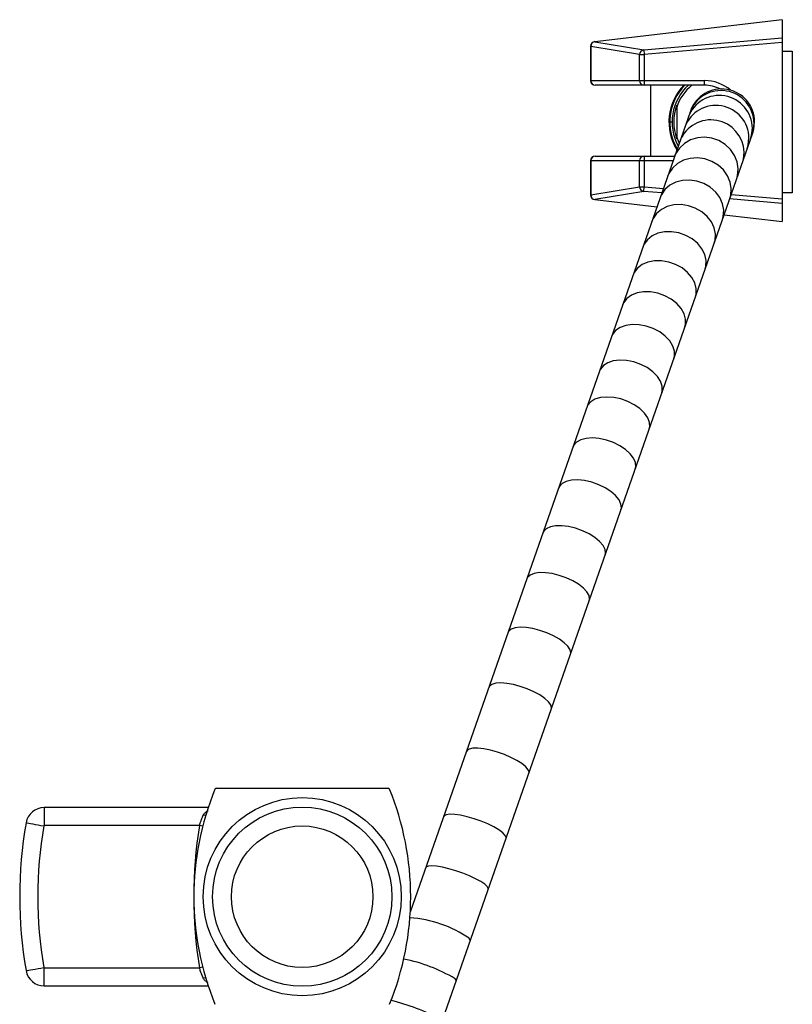
# Paper-space layout '_Back' of a CAD drawing. Units: millimetres. Extents: x -129 to 102, y -16 to 373.
# Drawn here: x -61 to 102, y 164 to 373 of the extents above; entities that cross this region are included whole.
import ezdxf

# ---------------------------------------------------------------- set-up
doc = ezdxf.new("R2010")
doc.units = ezdxf.units.MM

psp = doc.layouts.new('_Back')

# ---------------------------------------------------------------- linework, layer by layer
at = {"color": 7, "linetype": 'Continuous', "lineweight": 25}
for p, q in [((100.28, 372.68), (60.51, 368.02)), ((100.28, 372.68), (60.54, 368.02)), ((100.28, 372.68), (100.28, 329.88)), ((60.54, 368.02), (70.89, 366.28)), ((70.89, 366.28), (100.28, 368.86)), ((100.28, 367.86), (70.98, 365.29)), ((59.62, 367.03), (59.62, 359.78)), ((70.04, 365.29), (59.68, 367.03)), ((59.68, 367.03), (59.68, 359.78)), ((70.89, 366.28), (70.98, 365.29)), ((100.28, 366), (102.4, 366)), ((102.4, 366), (102.4, 336)), ((70.04, 359.78), (70.04, 365.29)), ((70.04, 365.29), (70.98, 365.29)), ((70.98, 365.29), (70.98, 358.78)), ((59.62, 359.78), (83.78, 359.78)), ((83.78, 358.78), (83.78, 359.78)), ((83.78, 358.78), (60.62, 358.78)), ((72.4, 343.78), (72.4, 358.78)), ((80.8, 353.31), (21.41, 183.45)), ((77.9, 354.12), (77.9, 347.88)), ((5.11, 94.41), (94.01, 348.69)), ((78.44, 346.57), (77.9, 347.88)), ((59.62, 342.78), (59.62, 335.53)), ((77.11, 342.78), (59.62, 342.78)), ((59.68, 342.78), (59.68, 335.53)), ((60.62, 343.78), (77.46, 343.78)), ((70.04, 337.27), (70.04, 342.78)), ((70.98, 343.78), (70.98, 337.27)), ((59.68, 335.53), (70.04, 337.27)), ((70.89, 336.28), (60.54, 334.54)), ((70.04, 337.27), (70.98, 337.27)), ((70.89, 336.28), (70.98, 337.27)), ((60.51, 334.54), (73.69, 332.99)), ((102.4, 336), (100.28, 336)), ((87.94, 331.32), (100.28, 329.88)), ((-19.72, 209.75), (16.72, 209.75)), ((-21.44, 205.66), (-56.2, 205.66)), ((-56.2, 205.66), (-56.2, 201.83)), ((-21.98, 203.94), (-22.5, 204)), ((-23.3, 201.83), (-56.2, 201.83)), ((-56.2, 171.67), (-23.3, 171.67)), ((-56.2, 167.84), (-56.2, 171.67)), ((-56.2, 167.84), (-21.44, 167.84))]:
    psp.add_line(p, q, dxfattribs=at)
at = {"color": 8, "linetype": 'Continuous', "lineweight": 25}
for p, q in [((60.51, 368.02), (60.54, 368.02)), ((59.62, 367.03), (59.68, 367.03)), ((76.4, 351), (76.91, 351)), ((74.72, 335.94), (70.89, 336.28)), ((70.98, 337.27), (75.06, 336.91)), ((59.62, 335.53), (59.68, 335.53)), ((60.51, 334.54), (60.54, 334.54)), ((60.54, 334.54), (73.69, 333)), ((100.28, 333.7), (89.11, 334.68)), ((89.45, 335.65), (100.28, 334.7)), ((87.94, 331.33), (100.28, 329.88)), ((-21.45, 205.65), (-56.2, 205.65)), ((-22.6, 201.72), (-23.3, 201.83)), ((-22.6, 171.78), (-23.3, 171.67)), ((-21.98, 169.56), (-22.5, 169.5)), ((-56.2, 167.85), (-21.45, 167.85))]:
    psp.add_line(p, q, dxfattribs=at)
at = {"color": 7, "linetype": 'Continuous', "lineweight": 25, "flags": 128}
for points in [[(94.01, 348.69), (94.23, 349.44), (94.4, 351)], [(-60.04, 202.42), (-59.81, 202.38), (-59.49, 202.32), (-59.09, 202.25), (-58.62, 202.17), (-58.09, 202.08), (-57.51, 201.98), (-56.9, 201.87), (-56.28, 201.76)], [(-60.04, 171.08), (-59.81, 171.12), (-59.49, 171.18), (-59.09, 171.25), (-58.62, 171.33), (-58.09, 171.42), (-57.51, 171.52), (-56.9, 171.63), (-56.28, 171.74)]]:
    psp.add_lwpolyline(points, dxfattribs=at)
at = {"color": 8, "linetype": 'Continuous', "lineweight": 25, "flags": 128}
for points in [[(93.55, 347.37), (93.76, 348.11), (93.93, 349.66)], [(93.9, 348.36), (94.11, 349.11), (94.29, 350.67)], [(90.94, 341.09), (90.73, 342.54), (90.17, 343.92), (89.31, 345.18), (88.19, 346.23), (86.85, 347.04), (85.37, 347.55), (83.82, 347.76), (82.28, 347.64), (80.83, 347.19), (79.54, 346.46), (78.47, 345.46), (77.67, 344.25), (77.39, 343.58)], [(92.85, 345.36), (93.05, 346.09), (93.22, 347.6)], [(91.82, 342.42), (92.02, 343.14), (92.17, 344.62)], [(89.46, 336.86), (89.23, 338.26), (88.66, 339.6), (87.79, 340.82), (86.66, 341.85), (85.32, 342.65), (83.84, 343.17), (82.29, 343.38), (80.76, 343.28), (79.32, 342.87), (78.04, 342.17), (76.98, 341.22), (76.21, 340.06), (75.94, 339.42)], [(90.61, 338.96), (90.81, 339.66), (90.94, 341.09)], [(87.87, 332.31), (87.62, 333.66), (87.04, 334.97), (86.16, 336.15), (85.02, 337.16), (83.67, 337.95), (82.19, 338.46), (80.65, 338.69), (79.13, 338.61), (77.7, 338.24), (76.43, 337.58), (75.4, 336.67), (74.64, 335.56), (74.38, 334.95)], [(89.15, 334.8), (89.34, 335.47), (89.46, 336.86)], [(86.1, 327.24), (85.83, 328.54), (85.24, 329.8), (84.34, 330.95), (83.19, 331.94), (81.84, 332.71), (80.36, 333.23), (78.83, 333.47), (77.31, 333.41), (75.89, 333.07), (74.64, 332.46), (73.62, 331.6), (72.88, 330.55), (72.63, 329.96)], [(87.59, 330.33), (87.77, 330.97), (87.87, 332.31)], [(84.15, 321.66), (83.86, 322.91), (83.25, 324.13), (82.35, 325.24), (81.19, 326.21), (79.83, 326.96), (78.35, 327.48), (76.82, 327.73), (75.31, 327.7), (73.91, 327.4), (72.67, 326.83), (71.67, 326.02), (70.95, 325.03), (70.71, 324.47)], [(85.85, 325.34), (86.02, 325.95), (86.1, 327.24)], [(82.05, 315.66), (81.75, 316.86), (81.12, 318.03), (80.2, 319.11), (79.03, 320.05), (77.67, 320.79), (76.19, 321.31), (74.67, 321.57), (73.17, 321.57), (71.78, 321.3), (70.56, 320.77), (69.57, 320.02), (68.87, 319.08), (68.64, 318.55)], [(83.93, 319.85), (84.09, 320.43), (84.15, 321.66)], [(81.86, 313.93), (82.01, 314.49), (82.05, 315.66)], [(79.79, 309.2), (79.47, 310.35), (78.83, 311.47), (77.9, 312.52), (76.72, 313.43), (75.36, 314.16), (73.88, 314.68), (72.35, 314.96), (70.87, 314.98), (69.48, 314.74), (68.28, 314.26), (67.32, 313.57), (66.64, 312.68), (66.42, 312.18)], [(79.63, 307.56), (79.77, 308.09), (79.79, 309.2)], [(77.41, 302.41), (77.08, 303.5), (76.42, 304.58), (75.47, 305.59), (74.29, 306.48), (72.92, 307.2), (71.44, 307.72), (69.92, 308.01), (68.44, 308.05), (67.08, 307.85), (65.89, 307.42), (64.94, 306.77), (64.28, 305.94), (64.07, 305.47)], [(77.29, 300.85), (77.41, 301.35), (77.41, 302.41)], [(74.82, 295), (74.47, 296.04), (73.79, 297.07), (72.84, 298.04), (71.64, 298.91), (70.27, 299.61), (68.79, 300.13), (67.28, 300.43), (65.81, 300.5), (64.45, 300.34), (63.28, 299.95), (62.35, 299.36), (61.71, 298.59), (61.51, 298.15)], [(74.72, 293.53), (74.84, 293.99), (74.82, 295)], [(72.13, 287.3), (71.76, 288.29), (71.07, 289.28), (70.1, 290.22), (68.9, 291.06), (67.52, 291.75), (66.04, 292.27), (64.53, 292.58), (63.07, 292.68), (61.73, 292.55), (60.57, 292.21), (59.66, 291.66), (59.04, 290.95), (58.85, 290.53)], [(72.06, 285.91), (72.17, 286.35), (72.13, 287.3)], [(69.15, 278.77), (68.76, 279.71), (68.05, 280.65), (67.07, 281.55), (65.86, 282.36), (64.48, 283.05), (63, 283.56), (61.49, 283.89), (60.04, 284.01), (58.71, 283.92), (57.57, 283.62), (56.68, 283.13), (56.08, 282.47), (55.9, 282.09)], [(69.11, 277.47), (69.21, 277.88), (69.15, 278.77)], [(66.08, 269.99), (65.67, 270.88), (64.95, 271.78), (63.96, 272.65), (62.74, 273.43), (61.35, 274.1), (59.87, 274.62), (58.37, 274.96), (56.93, 275.11), (55.61, 275.05), (54.48, 274.79), (53.61, 274.35), (53.03, 273.75), (52.85, 273.39)], [(66.07, 268.77), (66.16, 269.15), (66.08, 269.99)], [(62.72, 260.39), (62.3, 261.23), (61.56, 262.08), (60.55, 262.91), (59.32, 263.68), (57.93, 264.33), (56.45, 264.85), (54.96, 265.2), (53.52, 265.37), (52.22, 265.35), (51.11, 265.14), (50.25, 264.75), (49.69, 264.21), (49.53, 263.88)], [(62.74, 259.26), (62.82, 259.61), (62.72, 260.39)], [(59.3, 250.58), (58.85, 251.37), (58.1, 252.18), (57.08, 252.98), (55.84, 253.71), (54.45, 254.36), (52.97, 254.88), (51.48, 255.24), (50.05, 255.44), (48.76, 255.45), (47.66, 255.28), (46.82, 254.94), (46.28, 254.45), (46.13, 254.15)], [(59.34, 249.53), (59.41, 249.86), (59.3, 250.58)], [(55.28, 239.1), (54.82, 239.83), (54.05, 240.59), (53.01, 241.35), (51.77, 242.06), (50.37, 242.69), (48.89, 243.21), (47.4, 243.59), (45.98, 243.81), (44.7, 243.86), (43.63, 243.74), (42.81, 243.46), (42.28, 243.02), (42.14, 242.76)], [(55.36, 238.14), (55.42, 238.43), (55.28, 239.1)], [(51.19, 227.4), (50.71, 228.08), (49.92, 228.8), (48.88, 229.52), (47.62, 230.2), (46.22, 230.82), (44.74, 231.34), (43.26, 231.73), (41.85, 231.98), (40.58, 232.07), (39.52, 231.99), (38.72, 231.77), (38.22, 231.39), (38.09, 231.15)], [(51.3, 226.53), (51.35, 226.8), (51.19, 227.4)], [(46.39, 213.68), (45.89, 214.3), (45.09, 214.96), (44.02, 215.64), (42.76, 216.29), (41.35, 216.89), (39.87, 217.41), (38.39, 217.82), (36.99, 218.09), (35.74, 218.23), (34.7, 218.21), (33.92, 218.04), (33.44, 217.74), (33.33, 217.53)], [(46.54, 212.91), (46.58, 213.14), (46.39, 213.68)], [(41.52, 199.75), (41, 200.31), (40.18, 200.91), (39.1, 201.54), (37.82, 202.17), (36.41, 202.75), (34.93, 203.27), (33.46, 203.7), (32.07, 204), (30.83, 204.18), (29.81, 204.22), (29.05, 204.11), (28.6, 203.87), (28.49, 203.71)], [(41.71, 199.09), (41.73, 199.28), (41.52, 199.75)], [(37.73, 188.89), (37.18, 189.39), (36.34, 189.95), (35.25, 190.55), (33.97, 191.15), (32.55, 191.72), (31.07, 192.24), (29.6, 192.68), (28.22, 193.01), (27, 193.22), (25.99, 193.3), (25.25, 193.25), (24.82, 193.06), (24.72, 192.92)], [(37.94, 188.3), (37.95, 188.47), (37.73, 188.89)], [(34.13, 177.43), (34.14, 177.57), (33.89, 177.92)], [(31.17, 168.93), (31.16, 169.05), (30.9, 169.36)]]:
    psp.add_lwpolyline(points, dxfattribs=at)
at = {"color": 7, "linetype": 'Continuous', "lineweight": 25}
for radius in [21, 19, 15]:
    psp.add_circle((-1.5, 186.75), radius, dxfattribs=at)
for centre, radius, start, end in [((60.62, 367.03), 1, 96.6844, 180), ((60.69, 367.03), 1, 98.5793, 180.0634), ((71.04, 365.29), 1, 98.5793, 180.0634), ((60.62, 359.78), 1, 180, 270), ((60.65, 359.75), 0.971, 178.2746, 268.1638), ((71.01, 359.75), 0.971, 178.2746, 268.1638), ((87.4, 351), 11.15, 135.7521, 211.8414), ((87.4, 351), 11, 134.986, 211.2084), ((87.4, 351), 10.49, 132.1437, 208.8844), ((87.4, 351), 10, 128.9215, 161.8051), ((87.4, 351), 7, 0, 160.7296), ((83.78, 351.28), 7.5, 63.5376, 90), ((87.4, 351), 10.14, 159.4779, 200.5221), ((60.62, 342.78), 1, 90, 180), ((60.65, 342.81), 0.971, 91.8362, 181.7254), ((71.01, 342.81), 0.971, 91.8362, 181.7254), ((71.04, 337.27), 1, 179.9366, 261.4207), ((60.62, 335.53), 1, 180, 263.3156), ((60.69, 335.53), 1, 179.9366, 261.4207), ((35.5, 186.75), 60, 157.6518, 202.3482), ((-19.72, 209.45), 0.3, 90, 157.6518), ((16.72, 209.45), 0.3, 22.3482, 90), ((-38.5, 186.75), 60, 337.6518, 22.3482), ((-56.2, 201.75), 3.9, 89.9997, 170.1003), ((29.75, 186.75), 91.15, 170.1003, 189.8992), ((29.75, 186.75), 87.33, 170.1003, 189.8992), ((-56.2, 201.75), 0.0808, 89.9997, 170.1003), ((70.75, 186.75), 95.25, 170.8898, 189.1097), ((-56.2, 171.75), 0.0808, 189.8992, 269.9997), ((-56.2, 171.75), 3.9, 189.8992, 269.9997)]:
    psp.add_arc(centre, radius, start, end, dxfattribs=at)
at = {"color": 8, "linetype": 'Continuous', "lineweight": 25}
for centre, radius, start, end in [((83.78, 351.28), 8.5, 49.4226, 90), ((87.29, 350.66), 7, 0.0826, 160.5978), ((86.93, 349.61), 7.01, 0.3485, 160.1742), ((86.2, 347.49), 7.02, 0.9058, 159.2916), ((85.13, 344.4), 7.04, 1.7464, 157.9731), ((19.84, 157.64), 24.68, 55.2728, 86.5229), ((13.5, 140.24), 33.92, 59.1352, 78.9049), ((6.12, 119.18), 46.92, 62.359, 76.1895)]:
    psp.add_arc(centre, radius, start, end, dxfattribs=at)
at = {"color": 7, "linetype": 'Continuous', "lineweight": 25}
for points in [[(77.9, 354.12), (77.9, 354.27), (77.9, 354.42), (77.9, 354.56)], [(77.9, 347.44), (77.9, 347.58), (77.9, 347.73), (77.9, 347.88)]]:
    psp.add_open_spline(points, degree=3, dxfattribs=at)
at = {"color": 8, "linetype": 'Continuous', "lineweight": 25}
for points, knots in [([(-22.5, 204), (-22.38, 204.2), (-22.12, 204.63), (-21.7, 204.88), (-21.47, 205.01)], [0, 0, 0, 0, 0.4669793, 1, 1, 1, 1]), ([(-21.47, 168.48), (-21.7, 168.62), (-22.12, 168.87), (-22.38, 169.3), (-22.5, 169.5)], [0, 0, 0, 0, 0.53535, 1, 1, 1, 1])]:
    psp.add_open_spline(points, degree=3, knots=knots, dxfattribs=at)
at = {"color": 7, "linetype": 'Continuous', "lineweight": 25}
for points, knots in [([(-23.3, 201.83), (-23.28, 201.88), (-23.24, 202), (-23.18, 202.2), (-23.1, 202.43), (-23, 202.69), (-22.9, 202.99), (-22.78, 203.31), (-22.64, 203.66), (-22.55, 203.88), (-22.5, 204)], [0, 0, 0, 0, 0.068976, 0.1539577, 0.2549476, 0.3719459, 0.5049521, 0.6539646, 0.8189814, 1, 1, 1, 1]), ([(-22.5, 169.5), (-22.52, 169.55), (-22.57, 169.66), (-22.63, 169.83), (-22.7, 170), (-22.77, 170.17), (-22.83, 170.35), (-22.93, 170.59), (-23.04, 170.9), (-23.17, 171.28), (-23.26, 171.54), (-23.3, 171.67)], [0, 0, 0, 0, 0.082421, 0.164894, 0.247421, 0.33, 0.412634, 0.495321, 0.662717, 0.830935, 1, 1, 1, 1])]:
    psp.add_open_spline(points, degree=3, knots=knots, dxfattribs=at)

doc.saveas('drawing.dxf')
